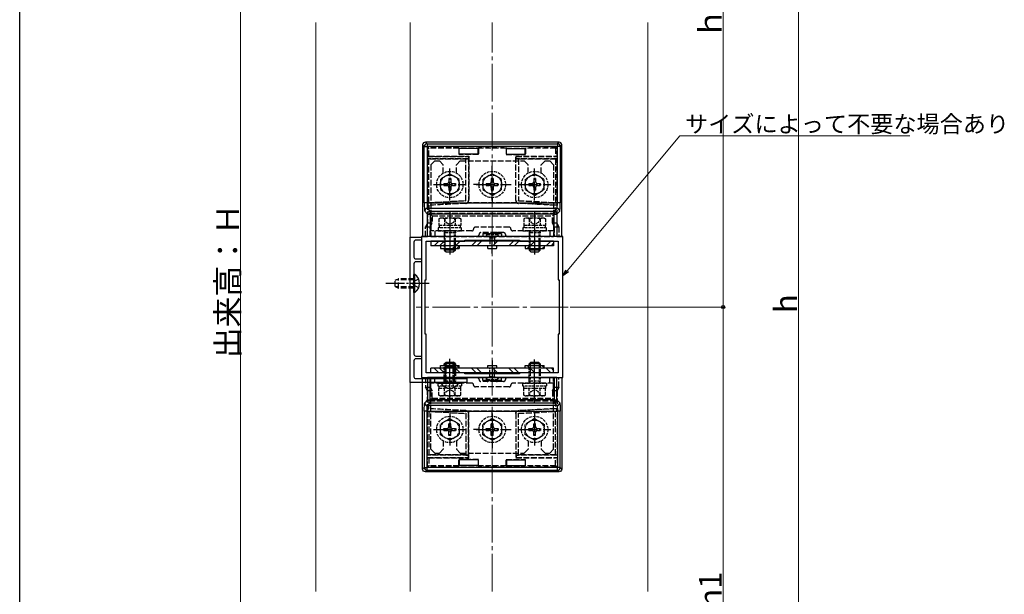
# Model space of a CAD drawing. Extents: x 0 to 1980, y 0 to 3204.
# Drawn here: x 0 to 522, y 2143 to 2448 of the extents above; entities that cross this region are included whole.
import ezdxf

# ---------------------------------------------------------------- set-up
doc = ezdxf.new("R2010")
doc.units = 0
doc.linetypes.add('YCENTER_1', pattern=[13, 10, -1, 1, -1])
doc.linetypes.add('YHIDDEN_1', pattern=[4, 3, -1])
for name, color, linetype, lineweight in [('YKK_11', 7, 'CONTINUOUS', 30), ('YKK_12', 2, 'CONTINUOUS', 13), ('YKK_13', 4, 'CONTINUOUS', 30), ('YKK_D', 6, 'CONTINUOUS', 13), ('YSS_K', 3, 'CONTINUOUS', 13)]:
    doc.layers.add(name, color=color, linetype=linetype, lineweight=lineweight)
doc.layers.add('YKK_ZWAK', color=7, linetype='CONTINUOUS')
doc.styles.get("Standard").update_dxf_attribs({"font": 'txt', "bigfont": 'BIGFONT'})

msp = doc.modelspace()

# ---------------------------------------------------------------- linework, layer by layer
at = {"layer": 'YKK_11', "linetype": 'ByBlock', "lineweight": -2, "ltscale": 0.5}
for p, q in [((207.14, 2255.11), (207.14, 2332.11)), ((207.14, 2332.11), (213.14, 2332.11)), ((209.14, 2329.61), (209.14, 2326.07)), ((213.14, 2330.61), (210.14, 2330.61)), ((288.14, 2332.62), (213.14, 2332.62)), ((213.14, 2332.62), (213.14, 2257.62)), ((213.14, 2332.11), (213.14, 2330.61)), ((215.64, 2309.62), (215.64, 2330.12)), ((215.64, 2330.12), (236.14, 2330.12)), ((236.14, 2330.12), (236.14, 2330.62)), ((236.14, 2330.62), (265.14, 2330.62)), ((265.14, 2330.62), (265.14, 2330.12)), ((265.14, 2330.12), (285.64, 2330.12)), ((285.64, 2330.12), (285.64, 2309.62)), ((288.14, 2257.62), (288.14, 2332.62)), ((209.14, 2326.07), (209.02, 2325.89)), ((209.02, 2325.89), (209.02, 2325.34)), ((209.02, 2325.34), (209.14, 2325.15)), ((209.14, 2325.15), (209.14, 2321.61)), ((210.14, 2320.61), (213.14, 2320.61)), ((213.14, 2319.11), (210.14, 2319.11)), ((213.14, 2320.61), (213.14, 2319.11)), ((209.14, 2318.11), (209.14, 2308.07)), ((215.14, 2280.62), (215.14, 2309.62)), ((215.14, 2309.62), (215.64, 2309.62)), ((285.64, 2309.62), (286.14, 2309.62)), ((286.14, 2309.62), (286.14, 2280.62)), ((209.14, 2308.07), (209.02, 2307.89)), ((209.02, 2307.89), (209.02, 2307.34)), ((209.02, 2307.34), (209.14, 2307.15)), ((209.14, 2307.15), (209.14, 2270.11)), ((215.64, 2280.62), (215.14, 2280.62)), ((215.64, 2260.12), (215.64, 2280.62)), ((286.14, 2280.62), (285.64, 2280.62)), ((285.64, 2280.62), (285.64, 2260.12)), ((209.14, 2266.61), (209.14, 2258.11)), ((210.14, 2269.11), (213.14, 2269.11)), ((213.14, 2267.61), (210.14, 2267.61)), ((213.14, 2269.11), (213.14, 2267.61)), ((210.14, 2257.11), (227.68, 2257.11)), ((213.14, 2257.62), (288.14, 2257.62)), ((236.14, 2260.12), (215.64, 2260.12)), ((227.68, 2257.11), (227.86, 2256.99)), ((227.86, 2256.99), (228.41, 2256.99)), ((228.41, 2256.99), (228.6, 2257.11)), ((228.6, 2257.11), (237.14, 2257.11)), ((236.14, 2259.62), (236.14, 2260.12)), ((265.14, 2259.62), (236.14, 2259.62)), ((265.14, 2259.62), (236.14, 2259.62)), ((237.14, 2257.11), (237.14, 2255.11)), ((285.64, 2260.12), (265.14, 2260.12)), ((265.14, 2260.12), (265.14, 2259.62)), ((237.14, 2255.11), (207.14, 2255.11))]:
    msp.add_line(p, q, dxfattribs=at)
for centre, start, end in [((210.14, 2329.61), 90, 180), ((210.14, 2321.61), 180, 270), ((210.14, 2318.11), 90, 180), ((210.14, 2270.11), 180, 270), ((210.14, 2266.61), 90.0004, 180.0003), ((210.14, 2258.11), 180, 270)]:
    msp.add_arc(centre, 1, start, end, dxfattribs=at)
at = {"layer": 'YKK_12', "ltscale": 0.5}
for p, q in [((157.14, 2144.12), (157.14, 2446.12)), ((207.14, 2144.12), (207.14, 2446.12))]:
    msp.add_line(p, q, dxfattribs=at)
at = {"layer": 'YKK_12', "linetype": 'YCENTER_1', "ltscale": 2}
msp.add_line((290.93, 2295.12), (210.34, 2295.12), dxfattribs=at)
at = {"layer": 'YKK_13', "linetype": 'Continuous'}
for p, q in [((286.05, 2382.62), (215.22, 2382.62)), ((215.22, 2382.62), (216.06, 2381.79)), ((216.06, 2381.79), (216.06, 2380.29)), ((216.06, 2381.79), (285.22, 2381.79)), ((285.22, 2381.79), (286.05, 2382.62)), ((285.22, 2381.79), (285.22, 2380.29)), ((213.73, 2381.13), (213.73, 2332.62)), ((214.56, 2380.29), (213.73, 2381.13)), ((214.56, 2350.44), (214.56, 2380.29)), ((214.56, 2380.29), (216.06, 2380.29)), ((216.06, 2380.29), (216.06, 2350.44)), ((285.22, 2380.29), (216.06, 2380.29)), ((243.14, 2379.21), (233.14, 2379.21)), ((233.14, 2376.21), (233.14, 2379.21)), ((243.14, 2376.21), (243.14, 2379.21)), ((258.14, 2379.21), (268.14, 2379.21)), ((258.14, 2376.21), (258.14, 2379.21)), ((268.14, 2376.21), (268.14, 2379.21)), ((285.22, 2350.44), (285.22, 2380.29)), ((286.72, 2380.29), (285.22, 2380.29)), ((287.55, 2381.13), (286.72, 2380.29)), ((286.72, 2380.29), (286.72, 2350.44)), ((287.55, 2332.62), (287.55, 2381.13)), ((243.14, 2376.21), (233.14, 2376.21)), ((258.14, 2376.21), (268.14, 2376.21)), ((216.06, 2350.44), (214.56, 2350.44)), ((216.06, 2350.44), (285.22, 2350.44)), ((286.72, 2350.44), (285.22, 2350.44)), ((216.3, 2344.47), (214.82, 2345.95)), ((216.31, 2347.45), (217.8, 2345.97)), ((284.96, 2347.45), (216.31, 2347.45)), ((217.8, 2345.97), (217.8, 2344.47)), ((217.8, 2345.97), (283.48, 2345.97)), ((283.48, 2345.97), (284.96, 2347.45)), ((283.48, 2345.97), (283.48, 2344.47)), ((286.46, 2345.95), (284.97, 2344.47)), ((216.3, 2344.47), (217.8, 2344.47)), ((216.3, 2332.62), (216.3, 2344.47)), ((217.8, 2344.47), (217.8, 2332.62)), ((283.48, 2344.47), (217.8, 2344.47)), ((283.48, 2332.62), (283.48, 2344.47)), ((283.48, 2344.47), (284.97, 2344.47)), ((284.97, 2344.47), (284.97, 2332.62)), ((212.64, 2332.12), (212.64, 2332.12)), ((213.73, 2332.62), (216.3, 2332.62)), ((217.8, 2332.62), (216.3, 2332.62)), ((283.48, 2332.62), (217.8, 2332.62)), ((284.97, 2332.62), (283.48, 2332.62)), ((284.97, 2332.62), (287.55, 2332.62)), ((225.64, 2260.12), (225.64, 2263.41)), ((226.29, 2260.12), (226.29, 2264.8)), ((229.98, 2260.12), (229.98, 2264.8)), ((230.64, 2260.12), (230.64, 2263.41)), ((213.73, 2209.12), (213.73, 2257.62)), ((213.73, 2257.62), (216.3, 2257.62)), ((217.8, 2257.62), (216.3, 2257.62)), ((216.3, 2257.62), (216.3, 2245.78)), ((283.48, 2257.62), (217.8, 2257.62)), ((217.8, 2245.78), (217.8, 2257.62)), ((284.97, 2257.62), (283.48, 2257.62)), ((283.48, 2257.62), (283.48, 2245.78)), ((284.97, 2257.62), (287.55, 2257.62)), ((284.97, 2245.78), (284.97, 2257.62)), ((287.55, 2257.62), (287.55, 2209.12)), ((216.3, 2245.78), (214.82, 2244.29)), ((216.3, 2245.78), (217.8, 2245.78)), ((217.8, 2244.28), (217.8, 2245.78)), ((283.48, 2245.78), (217.8, 2245.78)), ((283.48, 2244.28), (283.48, 2245.78)), ((283.48, 2245.78), (284.97, 2245.78)), ((286.46, 2244.29), (284.97, 2245.78)), ((216.31, 2242.79), (217.8, 2244.28)), ((284.96, 2242.79), (216.31, 2242.79)), ((217.8, 2244.28), (283.48, 2244.28)), ((283.48, 2244.28), (284.96, 2242.79)), ((214.56, 2239.8), (214.56, 2209.95)), ((216.06, 2239.8), (214.56, 2239.8)), ((216.06, 2239.8), (285.22, 2239.8)), ((216.06, 2209.95), (216.06, 2239.8)), ((286.72, 2239.8), (285.22, 2239.8)), ((285.22, 2239.8), (285.22, 2209.95)), ((286.72, 2209.95), (286.72, 2239.8)), ((214.56, 2209.95), (213.73, 2209.12)), ((214.56, 2209.95), (216.06, 2209.95)), ((285.22, 2209.95), (216.06, 2209.95)), ((216.06, 2208.45), (216.06, 2209.95)), ((233.14, 2214.04), (233.14, 2211.04)), ((243.14, 2214.04), (233.14, 2214.04)), ((243.14, 2211.04), (233.14, 2211.04)), ((243.14, 2214.04), (243.14, 2211.04)), ((258.14, 2214.04), (268.14, 2214.04)), ((258.14, 2214.04), (258.14, 2211.04)), ((258.14, 2211.04), (268.14, 2211.04)), ((268.14, 2214.04), (268.14, 2211.04)), ((285.22, 2208.45), (285.22, 2209.95)), ((286.72, 2209.95), (285.22, 2209.95)), ((287.55, 2209.12), (286.72, 2209.95)), ((215.22, 2207.62), (216.06, 2208.45)), ((286.05, 2207.62), (215.22, 2207.62)), ((216.06, 2208.45), (285.22, 2208.45)), ((285.22, 2208.45), (286.05, 2207.62))]:
    msp.add_line(p, q, dxfattribs=at)
at = {"layer": 'YKK_13', "linetype": 'YHIDDEN_1'}
for p, q in [((216.23, 2380.12), (216.99, 2379.36)), ((216.23, 2380.12), (216.23, 2375.01)), ((285.05, 2380.12), (216.23, 2380.12)), ((216.99, 2375.12), (216.99, 2379.36)), ((232.98, 2379.36), (216.99, 2379.36)), ((233.14, 2379.21), (232.98, 2379.36)), ((232.98, 2379.36), (232.98, 2376.05)), ((243.14, 2379.21), (243.29, 2379.36)), ((257.98, 2379.36), (243.29, 2379.36)), ((243.29, 2379.36), (243.29, 2376.05)), ((258.14, 2379.21), (257.98, 2379.36)), ((257.98, 2379.36), (257.98, 2376.05)), ((268.14, 2379.21), (268.29, 2379.36)), ((268.29, 2379.36), (268.29, 2376.05)), ((284.28, 2379.36), (268.29, 2379.36)), ((284.28, 2379.36), (285.05, 2380.12)), ((284.28, 2379.36), (284.28, 2375.12)), ((285.05, 2375.01), (285.05, 2380.12)), ((216.23, 2375.01), (216.99, 2375.12)), ((216.23, 2375.01), (238.03, 2375.01)), ((216.23, 2373.73), (216.99, 2373.62)), ((238.03, 2373.73), (216.23, 2373.73)), ((216.23, 2373.73), (216.23, 2339.62)), ((216.99, 2375.12), (238.14, 2375.12)), ((236.64, 2373.62), (216.99, 2373.62)), ((216.99, 2350.59), (216.99, 2373.62)), ((220.14, 2372.62), (218.14, 2370.62)), ((220.14, 2372.62), (222.64, 2372.62)), ((222.64, 2372.62), (224.64, 2370.62)), ((233.64, 2372.62), (231.64, 2370.62)), ((232.98, 2376.05), (233.14, 2376.21)), ((243.29, 2376.05), (232.98, 2376.05)), ((233.64, 2372.62), (267.64, 2372.62)), ((236.72, 2373.71), (236.64, 2373.62)), ((236.64, 2351.62), (236.64, 2373.62)), ((236.72, 2351.54), (236.72, 2373.71)), ((236.72, 2373.71), (238.05, 2373.71)), ((238.03, 2375.01), (238.14, 2375.12)), ((238.03, 2375.01), (238.03, 2373.73)), ((238.05, 2373.71), (238.03, 2373.73)), ((238.05, 2373.71), (238.05, 2351.7)), ((238.14, 2375.12), (238.14, 2351.62)), ((243.29, 2376.05), (243.14, 2376.21)), ((257.98, 2376.05), (258.14, 2376.21)), ((257.98, 2376.05), (268.29, 2376.05)), ((263.14, 2351.62), (263.14, 2375.12)), ((263.25, 2375.01), (263.14, 2375.12)), ((263.14, 2375.12), (284.28, 2375.12)), ((263.25, 2373.73), (263.22, 2373.71)), ((263.22, 2373.71), (264.55, 2373.71)), ((263.22, 2351.7), (263.22, 2373.71)), ((263.25, 2375.01), (285.05, 2375.01)), ((263.25, 2373.73), (263.25, 2375.01)), ((285.05, 2373.73), (263.25, 2373.73)), ((264.55, 2373.71), (264.64, 2373.62)), ((264.55, 2373.71), (264.55, 2351.54)), ((264.64, 2373.62), (264.64, 2351.62)), ((284.28, 2373.62), (264.64, 2373.62)), ((267.64, 2372.62), (269.64, 2370.62)), ((268.29, 2376.05), (268.14, 2376.21)), ((278.64, 2372.62), (276.64, 2370.62)), ((278.64, 2372.62), (281.14, 2372.62)), ((281.14, 2372.62), (283.14, 2370.62)), ((285.05, 2375.01), (284.28, 2375.12)), ((285.05, 2373.73), (284.28, 2373.62)), ((284.28, 2373.62), (284.28, 2350.59)), ((285.05, 2339.62), (285.05, 2373.73)), ((218.14, 2370.62), (218.14, 2332.62)), ((224.64, 2366.18), (224.64, 2370.62)), ((231.64, 2366.18), (231.64, 2370.62)), ((250.59, 2367.12), (250.59, 2370.12)), ((250.59, 2370.12), (250.69, 2370.12)), ((250.69, 2367.12), (250.69, 2370.12)), ((269.64, 2366.18), (269.64, 2370.62)), ((276.64, 2366.18), (276.64, 2370.62)), ((283.14, 2370.62), (283.14, 2332.62)), ((243.64, 2360.17), (240.64, 2360.17)), ((240.64, 2360.17), (240.64, 2360.07)), ((243.64, 2360.07), (240.64, 2360.07)), ((257.64, 2360.17), (260.64, 2360.17)), ((257.64, 2360.07), (260.64, 2360.07)), ((260.64, 2360.17), (260.64, 2360.07)), ((216.41, 2350.48), (236.72, 2351.54)), ((216.41, 2350.48), (216.99, 2350.59)), ((216.41, 2350.48), (216.41, 2349.15)), ((236.63, 2350.21), (216.41, 2349.15)), ((216.99, 2350.59), (236.64, 2351.62)), ((236.63, 2350.21), (236.72, 2350.13)), ((236.72, 2351.54), (236.64, 2351.62)), ((263.71, 2350.45), (237.57, 2350.45)), ((238.14, 2351.62), (238.05, 2351.7)), ((250.59, 2353.12), (250.59, 2350.12)), ((250.59, 2350.12), (250.69, 2350.12)), ((250.69, 2353.12), (250.69, 2350.12)), ((263.22, 2351.7), (263.14, 2351.62)), ((264.55, 2351.54), (264.64, 2351.62)), ((264.55, 2351.54), (284.86, 2350.48)), ((264.56, 2350.13), (264.64, 2350.21)), ((264.64, 2351.62), (284.28, 2350.59)), ((284.86, 2349.15), (264.64, 2350.21)), ((284.86, 2350.48), (284.28, 2350.59)), ((284.86, 2350.48), (284.86, 2349.15)), ((216.41, 2349.15), (217, 2349.09)), ((218.73, 2343.53), (217.31, 2344.96)), ((217.31, 2344.96), (283.97, 2344.96)), ((283.97, 2344.96), (282.54, 2343.53)), ((284.86, 2349.15), (284.27, 2349.09)), ((218.73, 2343.53), (282.54, 2343.53)), ((218.73, 2343.53), (218.73, 2339.62)), ((282.54, 2339.62), (282.54, 2343.53)), ((216.23, 2339.62), (215.23, 2337.63)), ((215.23, 2337.63), (217.73, 2337.63)), ((215.23, 2332.62), (215.23, 2337.63)), ((218.73, 2339.62), (216.23, 2339.62)), ((217.73, 2337.63), (218.73, 2339.62)), ((217.73, 2332.62), (217.73, 2337.63)), ((239.74, 2335.52), (218.14, 2335.52)), ((220.14, 2335.52), (220.14, 2332.62)), ((228.14, 2337.92), (228.14, 2329.83)), ((259.54, 2337.52), (241.74, 2337.52)), ((256.64, 2334.62), (244.64, 2334.62)), ((248.14, 2334.12), (248.14, 2334.62)), ((253.14, 2334.12), (253.14, 2334.62)), ((283.14, 2335.52), (261.54, 2335.52)), ((273.14, 2337.92), (273.14, 2329.83)), ((281.14, 2335.52), (281.14, 2332.62)), ((282.54, 2339.62), (283.54, 2337.63)), ((285.05, 2339.62), (282.54, 2339.62)), ((283.54, 2337.63), (286.05, 2337.63)), ((283.54, 2337.63), (283.54, 2332.62)), ((286.05, 2337.63), (285.05, 2339.62)), ((286.05, 2337.63), (286.05, 2332.62)), ((218.14, 2332.62), (283.14, 2332.62)), ((247.64, 2334.12), (245.64, 2334.12)), ((245.64, 2334.12), (245.69, 2334.07)), ((245.64, 2334.12), (245.64, 2332.62)), ((245.69, 2334.07), (245.69, 2332.62)), ((245.69, 2334.07), (247.64, 2334.06)), ((247.64, 2334.07), (247.64, 2334.12)), ((247.64, 2334.06), (247.64, 2332.62)), ((247.64, 2334.06), (247.9, 2334.06)), ((248.37, 2334.06), (252.9, 2334.06)), ((252.64, 2334.12), (248.64, 2334.12)), ((248.64, 2334.07), (248.64, 2334.12)), ((252.64, 2334.07), (252.64, 2334.12)), ((253.37, 2334.06), (253.64, 2334.06)), ((253.64, 2334.07), (253.64, 2334.12)), ((255.64, 2334.12), (253.64, 2334.12)), ((253.64, 2334.06), (255.59, 2334.07)), ((253.64, 2334.06), (253.64, 2332.62)), ((255.59, 2334.07), (255.64, 2334.12)), ((255.59, 2334.07), (255.59, 2332.62)), ((255.64, 2334.12), (255.64, 2332.62)), ((199.14, 2309.32), (200.84, 2310.12)), ((199.14, 2305.92), (199.14, 2309.32)), ((209.14, 2309.47), (199.45, 2309.47)), ((200.84, 2305.12), (200.84, 2310.12)), ((209.14, 2310.12), (200.84, 2310.12)), ((209.17, 2308.77), (208.56, 2307.62)), ((211.64, 2309.97), (209.17, 2308.77)), ((199.14, 2305.92), (200.84, 2305.12)), ((209.14, 2305.78), (199.45, 2305.78)), ((209.14, 2305.12), (200.84, 2305.12)), ((209.17, 2306.48), (208.56, 2307.62)), ((211.64, 2305.27), (209.17, 2306.48)), ((215.23, 2257.62), (215.23, 2252.62)), ((217.73, 2257.62), (217.73, 2252.62)), ((218.14, 2219.62), (218.14, 2257.62)), ((218.14, 2257.62), (283.14, 2257.62)), ((220.14, 2254.72), (220.14, 2257.62)), ((228.14, 2252.33), (228.14, 2260.42)), ((245.64, 2256.12), (245.64, 2257.62)), ((245.64, 2256.12), (245.69, 2256.17)), ((247.64, 2256.12), (245.64, 2256.12)), ((245.69, 2256.17), (245.69, 2257.62)), ((245.69, 2256.17), (247.64, 2256.19)), ((247.64, 2256.19), (247.64, 2257.62)), ((247.64, 2256.19), (247.9, 2256.19)), ((247.64, 2256.18), (247.64, 2256.12)), ((248.14, 2256.12), (248.14, 2255.62)), ((248.37, 2256.19), (252.9, 2256.19)), ((248.64, 2256.18), (248.64, 2256.12)), ((252.64, 2256.12), (248.64, 2256.12)), ((252.64, 2256.18), (252.64, 2256.12)), ((253.14, 2256.12), (253.14, 2255.62)), ((253.37, 2256.19), (253.64, 2256.19)), ((253.64, 2256.19), (253.64, 2257.62)), ((253.64, 2256.19), (255.59, 2256.17)), ((253.64, 2256.18), (253.64, 2256.12)), ((255.64, 2256.12), (253.64, 2256.12)), ((255.59, 2256.17), (255.59, 2257.62)), ((255.59, 2256.17), (255.64, 2256.12)), ((255.64, 2256.12), (255.64, 2257.62)), ((273.14, 2252.33), (273.14, 2260.42)), ((281.14, 2254.72), (281.14, 2257.62)), ((283.14, 2219.62), (283.14, 2257.62)), ((283.54, 2252.62), (283.54, 2257.62)), ((286.05, 2252.62), (286.05, 2257.62)), ((215.23, 2252.62), (217.73, 2252.62)), ((216.23, 2250.62), (215.23, 2252.62)), ((217.73, 2252.62), (218.73, 2250.62)), ((239.74, 2254.72), (218.14, 2254.72)), ((259.54, 2252.72), (241.74, 2252.72)), ((256.64, 2255.62), (244.64, 2255.62)), ((283.14, 2254.72), (261.54, 2254.72)), ((282.54, 2250.62), (283.54, 2252.62)), ((283.54, 2252.62), (286.05, 2252.62)), ((286.05, 2252.62), (285.05, 2250.62)), ((218.73, 2250.62), (216.23, 2250.62)), ((216.23, 2216.51), (216.23, 2250.62)), ((218.73, 2246.71), (217.31, 2245.29)), ((218.73, 2246.71), (218.73, 2250.62)), ((218.73, 2246.71), (282.54, 2246.71)), ((285.05, 2250.62), (282.54, 2250.62)), ((282.54, 2250.62), (282.54, 2246.71)), ((283.97, 2245.29), (282.54, 2246.71)), ((285.05, 2250.62), (285.05, 2216.51)), ((216.41, 2241.1), (217, 2241.15)), ((236.63, 2240.04), (216.41, 2241.1)), ((216.41, 2239.77), (216.41, 2241.1)), ((217.31, 2245.29), (283.97, 2245.29)), ((284.86, 2241.1), (264.64, 2240.04)), ((284.86, 2241.1), (284.27, 2241.15)), ((284.86, 2239.77), (284.86, 2241.1)), ((216.41, 2239.77), (216.99, 2239.65)), ((216.41, 2239.77), (236.72, 2238.7)), ((216.99, 2239.65), (236.64, 2238.62)), ((216.99, 2239.65), (216.99, 2216.62)), ((236.63, 2240.04), (236.72, 2240.12)), ((236.72, 2238.7), (236.64, 2238.62)), ((236.64, 2238.62), (236.64, 2216.62)), ((236.72, 2238.7), (236.72, 2216.54)), ((263.71, 2239.8), (237.57, 2239.8)), ((238.14, 2238.62), (238.05, 2238.54)), ((238.05, 2216.54), (238.05, 2238.54)), ((238.14, 2215.12), (238.14, 2238.62)), ((250.59, 2237.12), (250.59, 2240.12)), ((250.59, 2240.12), (250.69, 2240.12)), ((250.69, 2237.12), (250.69, 2240.12)), ((263.14, 2238.62), (263.14, 2215.12)), ((263.22, 2238.54), (263.14, 2238.62)), ((263.22, 2238.54), (263.22, 2216.54)), ((264.55, 2238.7), (284.86, 2239.77)), ((264.55, 2238.7), (264.64, 2238.62)), ((264.55, 2216.54), (264.55, 2238.7)), ((264.56, 2240.12), (264.64, 2240.04)), ((264.64, 2238.62), (284.28, 2239.65)), ((264.64, 2216.62), (264.64, 2238.62)), ((284.86, 2239.77), (284.28, 2239.65)), ((284.28, 2216.62), (284.28, 2239.65)), ((243.64, 2230.17), (240.64, 2230.17)), ((240.64, 2230.07), (240.64, 2230.17)), ((243.64, 2230.07), (240.64, 2230.07)), ((257.64, 2230.17), (260.64, 2230.17)), ((257.64, 2230.07), (260.64, 2230.07)), ((260.64, 2230.07), (260.64, 2230.17)), ((220.14, 2217.62), (218.14, 2219.62)), ((222.64, 2217.62), (224.64, 2219.62)), ((224.64, 2224.06), (224.64, 2219.62)), ((231.64, 2224.06), (231.64, 2219.62)), ((233.64, 2217.62), (231.64, 2219.62)), ((250.59, 2223.12), (250.59, 2220.12)), ((250.59, 2220.12), (250.69, 2220.12)), ((250.69, 2223.12), (250.69, 2220.12)), ((267.64, 2217.62), (269.64, 2219.62)), ((269.64, 2224.06), (269.64, 2219.62)), ((276.64, 2224.06), (276.64, 2219.62)), ((278.64, 2217.62), (276.64, 2219.62)), ((281.14, 2217.62), (283.14, 2219.62)), ((216.23, 2216.51), (216.99, 2216.62)), ((238.03, 2216.51), (216.23, 2216.51)), ((216.23, 2215.23), (216.99, 2215.12)), ((216.23, 2210.12), (216.23, 2215.23)), ((216.23, 2215.23), (238.03, 2215.23)), ((236.64, 2216.62), (216.99, 2216.62)), ((216.99, 2215.12), (216.99, 2210.89)), ((216.99, 2215.12), (238.14, 2215.12)), ((220.14, 2217.62), (222.64, 2217.62)), ((233.64, 2217.62), (267.64, 2217.62)), ((236.72, 2216.54), (236.64, 2216.62)), ((236.72, 2216.54), (238.05, 2216.54)), ((238.05, 2216.54), (238.03, 2216.51)), ((238.03, 2215.23), (238.03, 2216.51)), ((238.03, 2215.23), (238.14, 2215.12)), ((263.25, 2215.23), (263.14, 2215.12)), ((263.14, 2215.12), (284.28, 2215.12)), ((263.25, 2216.51), (263.22, 2216.54)), ((263.22, 2216.54), (264.55, 2216.54)), ((285.05, 2216.51), (263.25, 2216.51)), ((263.25, 2216.51), (263.25, 2215.23)), ((263.25, 2215.23), (285.05, 2215.23)), ((264.55, 2216.54), (264.64, 2216.62)), ((284.28, 2216.62), (264.64, 2216.62)), ((278.64, 2217.62), (281.14, 2217.62)), ((285.05, 2216.51), (284.28, 2216.62)), ((285.05, 2215.23), (284.28, 2215.12)), ((284.28, 2210.89), (284.28, 2215.12)), ((285.05, 2215.23), (285.05, 2210.12)), ((216.23, 2210.12), (216.99, 2210.89)), ((285.05, 2210.12), (216.23, 2210.12)), ((232.98, 2210.89), (216.99, 2210.89)), ((232.98, 2214.19), (233.14, 2214.04)), ((243.29, 2214.19), (232.98, 2214.19)), ((232.98, 2210.89), (232.98, 2214.19)), ((233.14, 2211.04), (232.98, 2210.89)), ((243.29, 2214.19), (243.14, 2214.04)), ((243.14, 2211.04), (243.29, 2210.89)), ((243.29, 2210.89), (243.29, 2214.19)), ((257.98, 2210.89), (243.29, 2210.89)), ((257.98, 2214.19), (258.14, 2214.04)), ((257.98, 2214.19), (268.29, 2214.19)), ((257.98, 2210.89), (257.98, 2214.19)), ((258.14, 2211.04), (257.98, 2210.89)), ((268.29, 2214.19), (268.14, 2214.04)), ((268.14, 2211.04), (268.29, 2210.89)), ((268.29, 2210.89), (268.29, 2214.19)), ((284.28, 2210.89), (268.29, 2210.89)), ((284.28, 2210.89), (285.05, 2210.12))]:
    msp.add_line(p, q, dxfattribs=at)
at = {"layer": 'YKK_13', "linetype": 'YHIDDEN_1', "ltscale": 0.5}
for p, q in [((228.14, 2365.87), (223.14, 2362.99)), ((228.14, 2365.87), (233.14, 2362.99)), ((250.64, 2365.87), (245.64, 2362.99)), ((250.64, 2365.87), (255.64, 2362.99)), ((273.14, 2365.87), (268.14, 2362.99)), ((273.14, 2365.87), (278.14, 2362.99)), ((223.14, 2362.99), (223.14, 2357.26)), ((224.99, 2360.62), (226.64, 2360.62)), ((224.99, 2360.62), (224.99, 2359.62)), ((227.64, 2363.27), (227.64, 2361.62)), ((228.64, 2363.27), (227.64, 2363.27)), ((228.64, 2363.27), (228.64, 2361.62)), ((229.64, 2360.62), (231.29, 2360.62)), ((231.29, 2359.62), (231.29, 2360.62)), ((233.14, 2357.26), (233.14, 2362.99)), ((245.64, 2362.99), (245.64, 2357.26)), ((247.49, 2360.62), (249.14, 2360.62)), ((247.49, 2360.62), (247.49, 2359.62)), ((250.14, 2363.27), (250.14, 2361.62)), ((251.14, 2363.27), (250.14, 2363.27)), ((251.14, 2363.27), (251.14, 2361.62)), ((252.14, 2360.62), (253.79, 2360.62)), ((253.79, 2359.62), (253.79, 2360.62)), ((255.64, 2357.26), (255.64, 2362.99)), ((268.14, 2362.99), (268.14, 2357.26)), ((269.99, 2360.62), (271.64, 2360.62)), ((269.99, 2360.62), (269.99, 2359.62)), ((272.64, 2363.27), (272.64, 2361.62)), ((273.64, 2363.27), (272.64, 2363.27)), ((273.64, 2363.27), (273.64, 2361.62)), ((274.64, 2360.62), (276.29, 2360.62)), ((276.29, 2359.62), (276.29, 2360.62)), ((278.14, 2357.26), (278.14, 2362.99)), ((228.14, 2354.37), (223.14, 2357.26)), ((224.99, 2359.62), (226.64, 2359.62)), ((227.64, 2358.62), (227.64, 2356.97)), ((227.64, 2356.97), (228.64, 2356.97)), ((228.14, 2354.37), (233.14, 2357.26)), ((228.64, 2358.62), (228.64, 2356.97)), ((229.64, 2359.62), (231.29, 2359.62)), ((250.64, 2354.37), (245.64, 2357.26)), ((247.49, 2359.62), (249.14, 2359.62)), ((250.14, 2358.62), (250.14, 2356.97)), ((250.14, 2356.97), (251.14, 2356.97)), ((250.64, 2354.37), (255.64, 2357.26)), ((251.14, 2358.62), (251.14, 2356.97)), ((252.14, 2359.62), (253.79, 2359.62)), ((273.14, 2354.37), (268.14, 2357.26)), ((269.99, 2359.62), (271.64, 2359.62)), ((272.64, 2358.62), (272.64, 2356.97)), ((272.64, 2356.97), (273.64, 2356.97)), ((273.14, 2354.37), (278.14, 2357.26)), ((273.64, 2358.62), (273.64, 2356.97)), ((274.64, 2359.62), (276.29, 2359.62)), ((223.14, 2342.32), (222.36, 2341.88)), ((222.36, 2341.88), (222.36, 2338.32)), ((233.14, 2342.32), (223.14, 2342.32)), ((225.09, 2342.33), (226.24, 2339.97)), ((225.25, 2341.88), (225.25, 2338.32)), ((226.24, 2339.97), (228.14, 2338.96)), ((230.04, 2339.97), (228.14, 2338.96)), ((231.19, 2342.33), (230.04, 2339.97)), ((231.02, 2341.88), (231.02, 2338.32)), ((233.14, 2342.32), (233.91, 2341.88)), ((233.91, 2341.88), (233.91, 2338.32)), ((268.14, 2342.32), (267.36, 2341.88)), ((267.36, 2341.88), (267.36, 2338.32)), ((278.14, 2342.32), (268.14, 2342.32)), ((270.09, 2342.33), (271.24, 2339.97)), ((270.25, 2341.88), (270.25, 2338.32)), ((271.24, 2339.97), (273.14, 2338.96)), ((275.04, 2339.97), (273.14, 2338.96)), ((276.19, 2342.33), (275.04, 2339.97)), ((276.02, 2341.88), (276.02, 2338.32)), ((278.14, 2342.32), (278.91, 2341.88)), ((278.91, 2341.88), (278.91, 2338.32)), ((234.39, 2337.12), (221.89, 2337.12)), ((221.89, 2337.12), (221.89, 2335.52)), ((221.89, 2335.52), (234.39, 2335.52)), ((233.91, 2338.32), (222.36, 2338.32)), ((222.44, 2338.32), (222.44, 2337.12)), ((225.34, 2335.44), (225.14, 2334.5)), ((225.14, 2334.5), (225.14, 2326.12)), ((231.14, 2334.5), (225.14, 2334.5)), ((225.34, 2335.52), (225.34, 2335.44)), ((225.34, 2335.44), (225.68, 2334.5)), ((225.68, 2326.12), (225.68, 2334.5)), ((230.94, 2335.44), (230.6, 2334.5)), ((230.6, 2326.12), (230.6, 2334.5)), ((230.94, 2335.52), (230.94, 2335.44)), ((230.94, 2335.44), (231.14, 2334.5)), ((231.14, 2326.12), (231.14, 2334.5)), ((233.84, 2337.12), (233.84, 2338.32)), ((234.39, 2335.52), (234.39, 2337.12)), ((279.39, 2337.12), (266.89, 2337.12)), ((266.89, 2337.12), (266.89, 2335.52)), ((266.89, 2335.52), (279.39, 2335.52)), ((278.91, 2338.32), (267.36, 2338.32)), ((267.44, 2338.32), (267.44, 2337.12)), ((270.34, 2335.44), (270.14, 2334.5)), ((270.14, 2334.5), (270.14, 2326.12)), ((276.14, 2334.5), (270.14, 2334.5)), ((270.34, 2335.52), (270.34, 2335.44)), ((270.34, 2335.44), (270.68, 2334.5)), ((270.68, 2326.12), (270.68, 2334.5)), ((275.94, 2335.44), (275.6, 2334.5)), ((275.6, 2326.12), (275.6, 2334.5)), ((275.94, 2335.52), (275.94, 2335.44)), ((275.94, 2335.44), (276.14, 2334.5)), ((276.14, 2326.12), (276.14, 2334.5)), ((278.84, 2337.12), (278.84, 2338.32)), ((279.39, 2335.52), (279.39, 2337.12)), ((247.39, 2332.97), (247.59, 2332.62)), ((247.59, 2332.62), (253.69, 2332.62)), ((248.12, 2333.62), (253.16, 2333.62)), ((248.99, 2332.62), (249.39, 2331.92)), ((249.39, 2331.92), (251.89, 2331.92)), ((249.39, 2331.92), (249.39, 2327.62)), ((252.29, 2332.62), (251.89, 2331.92)), ((251.89, 2331.92), (251.89, 2327.62)), ((253.69, 2332.62), (253.89, 2332.97)), ((225.14, 2255.74), (225.14, 2264.12)), ((225.68, 2264.12), (225.68, 2255.74)), ((230.6, 2264.12), (230.6, 2255.74)), ((231.14, 2264.12), (231.14, 2255.74)), ((249.39, 2258.32), (249.39, 2262.62)), ((251.89, 2258.32), (251.89, 2262.62)), ((270.14, 2255.74), (270.14, 2264.12)), ((270.68, 2264.12), (270.68, 2255.74)), ((275.6, 2264.12), (275.6, 2255.74)), ((276.14, 2264.12), (276.14, 2255.74)), ((225.64, 2257.63), (225.64, 2260.13)), ((225.64, 2255.12), (225.64, 2257.13)), ((226.29, 2257.63), (226.29, 2260.13)), ((226.29, 2255.12), (226.29, 2257.13)), ((229.98, 2257.63), (229.98, 2260.13)), ((229.98, 2255.12), (229.98, 2257.13)), ((230.64, 2257.63), (230.64, 2260.13)), ((230.64, 2255.12), (230.64, 2257.13)), ((247.39, 2257.27), (247.59, 2257.62)), ((247.59, 2257.62), (253.69, 2257.62)), ((248.12, 2256.62), (253.16, 2256.62)), ((248.99, 2257.62), (249.39, 2258.32)), ((249.39, 2258.32), (251.89, 2258.32)), ((252.29, 2257.62), (251.89, 2258.32)), ((253.69, 2257.62), (253.89, 2257.27)), ((221.89, 2253.12), (221.89, 2254.72)), ((221.89, 2254.72), (234.39, 2254.72)), ((234.39, 2253.12), (221.89, 2253.12)), ((233.91, 2251.92), (222.36, 2251.92)), ((222.36, 2248.37), (222.36, 2251.92)), ((222.44, 2251.92), (222.44, 2253.12)), ((231.14, 2255.74), (225.14, 2255.74)), ((225.34, 2254.8), (225.14, 2255.74)), ((225.25, 2248.37), (225.25, 2251.92)), ((225.34, 2254.8), (225.68, 2255.74)), ((225.34, 2254.72), (225.34, 2254.8)), ((225.79, 2252.62), (226.99, 2255.09)), ((226.24, 2250.28), (228.14, 2251.29)), ((226.99, 2255.09), (228.14, 2255.7)), ((229.28, 2255.09), (228.14, 2255.7)), ((230.04, 2250.28), (228.14, 2251.29)), ((230.49, 2252.62), (229.28, 2255.09)), ((230.94, 2254.8), (230.6, 2255.74)), ((230.94, 2254.8), (231.14, 2255.74)), ((230.94, 2254.72), (230.94, 2254.8)), ((231.02, 2248.37), (231.02, 2251.92)), ((233.84, 2253.12), (233.84, 2251.92)), ((233.91, 2248.37), (233.91, 2251.92)), ((234.39, 2254.72), (234.39, 2253.12)), ((266.89, 2253.12), (266.89, 2254.72)), ((266.89, 2254.72), (279.39, 2254.72)), ((279.39, 2253.12), (266.89, 2253.12)), ((278.91, 2251.92), (267.36, 2251.92)), ((267.36, 2248.37), (267.36, 2251.92)), ((267.44, 2251.92), (267.44, 2253.12)), ((276.14, 2255.74), (270.14, 2255.74)), ((270.34, 2254.8), (270.14, 2255.74)), ((270.25, 2248.37), (270.25, 2251.92)), ((270.34, 2254.8), (270.68, 2255.74)), ((270.34, 2254.72), (270.34, 2254.8)), ((271.24, 2250.28), (273.14, 2251.29)), ((275.04, 2250.28), (273.14, 2251.29)), ((275.94, 2254.8), (275.6, 2255.74)), ((275.94, 2254.8), (276.14, 2255.74)), ((275.94, 2254.72), (275.94, 2254.8)), ((276.02, 2248.37), (276.02, 2251.92)), ((278.84, 2253.12), (278.84, 2251.92)), ((278.91, 2248.37), (278.91, 2251.92)), ((279.39, 2254.72), (279.39, 2253.12)), ((223.14, 2247.92), (222.36, 2248.37)), ((233.14, 2247.92), (223.14, 2247.92)), ((225.09, 2247.92), (226.24, 2250.28)), ((231.19, 2247.92), (230.04, 2250.28)), ((233.14, 2247.92), (233.91, 2248.37)), ((268.14, 2247.92), (267.36, 2248.37)), ((278.14, 2247.92), (268.14, 2247.92)), ((270.09, 2247.92), (271.24, 2250.28)), ((276.19, 2247.92), (275.04, 2250.28)), ((278.14, 2247.92), (278.91, 2248.37)), ((228.14, 2235.87), (223.14, 2232.99)), ((228.14, 2235.87), (233.14, 2232.99)), ((250.64, 2235.87), (245.64, 2232.99)), ((250.64, 2235.87), (255.64, 2232.99)), ((273.14, 2235.87), (268.14, 2232.99)), ((273.14, 2235.87), (278.14, 2232.99)), ((223.14, 2227.26), (223.14, 2232.99)), ((224.99, 2230.62), (226.64, 2230.62)), ((224.99, 2229.62), (224.99, 2230.62)), ((227.64, 2231.62), (227.64, 2233.27)), ((227.64, 2233.27), (228.64, 2233.27)), ((228.64, 2231.62), (228.64, 2233.27)), ((229.64, 2230.62), (231.29, 2230.62)), ((231.29, 2230.62), (231.29, 2229.62)), ((233.14, 2232.99), (233.14, 2227.26)), ((245.64, 2227.26), (245.64, 2232.99)), ((247.49, 2230.62), (249.14, 2230.62)), ((247.49, 2229.62), (247.49, 2230.62)), ((250.14, 2231.62), (250.14, 2233.27)), ((250.14, 2233.27), (251.14, 2233.27)), ((251.14, 2231.62), (251.14, 2233.27)), ((252.14, 2230.62), (253.79, 2230.62)), ((253.79, 2230.62), (253.79, 2229.62)), ((255.64, 2232.99), (255.64, 2227.26)), ((268.14, 2227.26), (268.14, 2232.99)), ((269.99, 2230.62), (271.64, 2230.62)), ((269.99, 2229.62), (269.99, 2230.62)), ((272.64, 2231.62), (272.64, 2233.27)), ((272.64, 2233.27), (273.64, 2233.27)), ((273.64, 2231.62), (273.64, 2233.27)), ((274.64, 2230.62), (276.29, 2230.62)), ((276.29, 2230.62), (276.29, 2229.62)), ((278.14, 2232.99), (278.14, 2227.26)), ((228.14, 2224.37), (223.14, 2227.26)), ((224.99, 2229.62), (226.64, 2229.62)), ((227.64, 2226.97), (227.64, 2228.62)), ((228.64, 2226.97), (227.64, 2226.97)), ((228.14, 2224.37), (233.14, 2227.26)), ((228.64, 2226.97), (228.64, 2228.62)), ((229.64, 2229.62), (231.29, 2229.62)), ((250.64, 2224.37), (245.64, 2227.26)), ((247.49, 2229.62), (249.14, 2229.62)), ((250.14, 2226.97), (250.14, 2228.62)), ((251.14, 2226.97), (250.14, 2226.97)), ((250.64, 2224.37), (255.64, 2227.26)), ((251.14, 2226.97), (251.14, 2228.62)), ((252.14, 2229.62), (253.79, 2229.62)), ((273.14, 2224.37), (268.14, 2227.26)), ((269.99, 2229.62), (271.64, 2229.62)), ((272.64, 2226.97), (272.64, 2228.62)), ((273.64, 2226.97), (272.64, 2226.97)), ((273.14, 2224.37), (278.14, 2227.26)), ((273.64, 2226.97), (273.64, 2228.62)), ((274.64, 2229.62), (276.29, 2229.62))]:
    msp.add_line(p, q, dxfattribs=at)
at = {"layer": 'YKK_13', "linetype": 'YCENTER_1'}
for p, q in [((228.14, 2351.59), (228.14, 2368.66)), ((250.64, 2351.59), (250.64, 2368.66)), ((273.14, 2351.59), (273.14, 2368.66)), ((219.57, 2360.12), (236.7, 2360.12)), ((242.07, 2360.12), (259.2, 2360.12)), ((264.57, 2360.12), (281.7, 2360.12)), ((228.14, 2346.02), (228.14, 2322.61)), ((273.14, 2346.02), (273.14, 2322.61)), ((250.64, 2323.54), (250.64, 2334.92)), ((217.14, 2307.62), (194.14, 2307.62)), ((228.14, 2244.22), (228.14, 2267.63)), ((228.14, 2249.62), (228.14, 2267.62)), ((250.64, 2266.7), (250.64, 2255.32)), ((273.14, 2244.22), (273.14, 2267.63)), ((228.14, 2238.66), (228.14, 2221.59)), ((250.64, 2238.66), (250.64, 2221.59)), ((273.14, 2238.66), (273.14, 2221.59)), ((219.57, 2230.12), (236.7, 2230.12)), ((242.07, 2230.12), (259.2, 2230.12)), ((264.57, 2230.12), (281.7, 2230.12))]:
    msp.add_line(p, q, dxfattribs=at)
at = {"layer": 'YKK_13', "linetype": 'Continuous', "ltscale": 0.5}
for p, q in [((283.14, 2330.12), (218.14, 2330.12)), ((218.14, 2330.12), (218.14, 2327.62)), ((219.77, 2327.62), (222.27, 2330.12)), ((222.6, 2327.62), (225.1, 2330.12)), ((229.58, 2326.12), (233.58, 2330.12)), ((239.57, 2327.62), (242.07, 2330.12)), ((242.4, 2327.62), (244.9, 2330.12)), ((250.88, 2327.62), (253.38, 2330.12)), ((259.37, 2327.62), (261.87, 2330.12)), ((262.2, 2327.62), (264.7, 2330.12)), ((269.18, 2326.12), (273.18, 2330.12)), ((279.17, 2327.62), (281.67, 2330.12)), ((283.14, 2330.12), (283.14, 2327.62)), ((283.14, 2327.62), (218.14, 2327.62)), ((223.14, 2327.62), (223.14, 2326.12)), ((223.14, 2326.12), (233.14, 2326.12)), ((231.91, 2326.12), (233.14, 2327.35)), ((233.14, 2327.62), (233.14, 2326.12)), ((268.14, 2327.62), (268.14, 2326.12)), ((268.14, 2326.12), (278.14, 2326.12)), ((277.17, 2326.12), (278.14, 2327.09)), ((278.14, 2327.62), (278.14, 2326.12)), ((282, 2327.62), (283.14, 2328.76)), ((283.14, 2262.62), (218.14, 2262.62)), ((218.14, 2260.12), (218.14, 2262.62)), ((219.77, 2262.62), (222.27, 2260.12)), ((222.6, 2262.62), (225.1, 2260.12)), ((223.14, 2264.12), (233.14, 2264.12)), ((223.14, 2262.62), (223.14, 2264.12)), ((229.58, 2264.12), (233.58, 2260.12)), ((231.91, 2264.12), (233.14, 2262.9)), ((233.14, 2262.62), (233.14, 2264.12)), ((239.57, 2262.62), (242.07, 2260.12)), ((242.4, 2262.62), (244.9, 2260.12)), ((250.88, 2262.62), (253.38, 2260.12)), ((259.37, 2262.62), (261.87, 2260.12)), ((262.2, 2262.62), (264.7, 2260.12)), ((268.14, 2262.62), (268.14, 2264.12)), ((268.14, 2264.12), (278.14, 2264.12)), ((269.18, 2264.12), (273.18, 2260.12)), ((277.17, 2264.12), (278.14, 2263.15)), ((278.14, 2262.62), (278.14, 2264.12)), ((279.17, 2262.62), (281.67, 2260.12)), ((282, 2262.62), (283.14, 2261.48)), ((283.14, 2260.12), (283.14, 2262.62)), ((283.14, 2260.12), (218.14, 2260.12))]:
    msp.add_line(p, q, dxfattribs=at)
at = {"layer": 'YKK_13', "ltscale": 0.5}
for p, q in [((225.14, 2326.12), (225.14, 2325.32)), ((231.14, 2325.32), (225.14, 2325.32)), ((225.14, 2325.32), (226.14, 2324.32)), ((225.68, 2324.78), (225.68, 2326.12)), ((226.14, 2324.32), (230.14, 2324.32)), ((231.14, 2325.32), (230.14, 2324.32)), ((230.6, 2324.78), (230.6, 2326.12)), ((231.14, 2325.32), (231.14, 2326.12)), ((252.94, 2327.62), (248.34, 2327.62)), ((248.38, 2326.12), (252.94, 2326.12)), ((270.14, 2326.12), (270.14, 2325.32)), ((276.14, 2325.32), (270.14, 2325.32)), ((270.14, 2325.32), (271.14, 2324.32)), ((270.68, 2324.78), (270.68, 2326.12)), ((271.14, 2324.32), (275.14, 2324.32)), ((276.14, 2325.32), (275.14, 2324.32)), ((275.6, 2324.78), (275.6, 2326.12)), ((276.14, 2325.32), (276.14, 2326.12)), ((225.14, 2264.92), (226.14, 2265.92)), ((225.14, 2264.12), (225.14, 2264.92)), ((231.14, 2264.92), (225.14, 2264.92)), ((225.68, 2265.46), (225.68, 2264.12)), ((226.14, 2265.92), (230.14, 2265.92)), ((231.14, 2264.92), (230.14, 2265.92)), ((230.6, 2265.46), (230.6, 2264.12)), ((231.14, 2264.92), (231.14, 2264.12)), ((252.94, 2262.62), (248.34, 2262.62)), ((248.38, 2264.12), (252.94, 2264.12)), ((270.14, 2264.92), (271.14, 2265.92)), ((270.14, 2264.12), (270.14, 2264.92)), ((276.14, 2264.92), (270.14, 2264.92)), ((270.68, 2265.46), (270.68, 2264.12)), ((271.14, 2265.92), (275.14, 2265.92)), ((276.14, 2264.92), (275.14, 2265.92)), ((275.6, 2265.46), (275.6, 2264.12)), ((276.14, 2264.92), (276.14, 2264.12))]:
    msp.add_line(p, q, dxfattribs=at)
at = {"layer": 'YKK_13'}
for p, q in [((209.65, 2312.37), (209.14, 2312.37)), ((209.14, 2302.87), (209.14, 2312.37)), ((209.65, 2302.87), (209.65, 2312.37)), ((209.65, 2302.87), (209.14, 2302.87)), ((226.44, 2265.12), (225.64, 2263.42)), ((225.64, 2263.42), (230.64, 2263.42)), ((226.44, 2265.12), (229.84, 2265.12)), ((229.84, 2265.12), (230.64, 2263.42)), ((215.64, 2257.12), (215.64, 2257.62)), ((225.64, 2257.13), (225.64, 2257.63)), ((226.29, 2257.13), (226.29, 2257.63)), ((229.98, 2257.13), (229.98, 2257.63)), ((230.64, 2257.13), (230.64, 2257.63)), ((223.39, 2254.61), (223.39, 2255.12)), ((223.39, 2255.12), (232.89, 2255.12)), ((223.39, 2254.61), (232.89, 2254.61)), ((232.89, 2254.61), (232.89, 2255.12))]:
    msp.add_line(p, q, dxfattribs=at)
at = {"layer": 'YKK_13', "linetype": 'YHIDDEN_1', "ltscale": 0.5}
for centre, radius in [((228.14, 2360.12), 7), ((250.64, 2360.12), 7), ((273.14, 2360.12), 7), ((228.14, 2360.12), 5), ((250.64, 2360.12), 5), ((273.14, 2360.12), 5), ((228.14, 2230.12), 7), ((250.64, 2230.12), 7), ((273.14, 2230.12), 7), ((228.14, 2230.12), 5), ((250.64, 2230.12), 5), ((273.14, 2230.12), 5)]:
    msp.add_circle(centre, radius, dxfattribs=at)
at = {"layer": 'YKK_13', "linetype": 'Continuous'}
for centre, start, end in [((216.06, 2380.29), 90.2497, 179.7503), ((285.21, 2380.29), 0.2497, 89.7503), ((216.32, 2345.95), 90.2497, 179.7503), ((217.8, 2344.46), 90.2497, 179.7503), ((283.47, 2344.46), 0.2497, 89.7503), ((284.95, 2345.95), 0.2497, 89.7503), ((217.8, 2245.78), 180.2497, 269.7503), ((283.47, 2245.78), 270.2497, 359.7503), ((216.32, 2244.3), 180.2497, 269.7503), ((284.95, 2244.3), 270.2497, 359.7503), ((216.06, 2209.96), 180.2497, 269.7503), ((285.21, 2209.96), 270.2497, 359.7503)]:
    msp.add_arc(centre, 1.5, start, end, dxfattribs=at)
at = {"layer": 'YKK_13', "linetype": 'YHIDDEN_1', "ltscale": 0.5}
for centre, radius, start, end in [((226.64, 2361.62), 1, 270, 0), ((229.64, 2361.62), 1, 180, 270), ((249.14, 2361.62), 1, 270, 0), ((252.14, 2361.62), 1, 180, 270), ((271.64, 2361.62), 1, 270, 0), ((274.64, 2361.62), 1, 180, 270), ((226.64, 2358.62), 1, 0, 90), ((229.64, 2358.62), 1, 90, 180), ((249.14, 2358.62), 1, 0, 90), ((252.14, 2358.62), 1, 90, 180), ((271.64, 2358.62), 1, 0, 90), ((274.64, 2358.62), 1, 90, 180), ((223.81, 2339.77), 2.56, 55.6171, 124.3829), ((228.14, 2332.77), 9.55, 72.4128, 107.5872), ((232.47, 2339.77), 2.56, 55.6171, 124.3829), ((268.81, 2339.77), 2.56, 55.6171, 124.3829), ((273.14, 2332.77), 9.55, 72.4128, 107.5872), ((277.47, 2339.77), 2.56, 55.6171, 124.3829), ((250.64, 2330.06), 4.37, 125.2323, 138.0884), ((250.64, 2330.06), 4.37, 41.9114, 54.7676), ((250.64, 2260.19), 4.37, 221.9116, 234.7677), ((250.64, 2260.19), 4.37, 305.2324, 318.0886), ((223.81, 2250.48), 2.56, 235.6171, 304.3829), ((228.14, 2257.48), 9.55, 252.4128, 287.5872), ((232.47, 2250.48), 2.56, 235.6171, 304.3829), ((268.81, 2250.48), 2.56, 235.6171, 304.3829), ((273.14, 2257.48), 9.55, 252.4128, 287.5872), ((277.47, 2250.48), 2.56, 235.6171, 304.3829), ((226.64, 2231.62), 1, 270, 0), ((229.64, 2231.62), 1, 180, 270), ((249.14, 2231.62), 1, 270, 0), ((252.14, 2231.62), 1, 180, 270), ((271.64, 2231.62), 1, 270, 0), ((274.64, 2231.62), 1, 180, 270), ((226.64, 2228.62), 1, 0, 90), ((229.64, 2228.62), 1, 90, 180), ((249.14, 2228.62), 1, 0, 90), ((252.14, 2228.62), 1, 90, 180), ((271.64, 2228.62), 1, 0, 90), ((274.64, 2228.62), 1, 90, 180)]:
    msp.add_arc(centre, radius, start, end, dxfattribs=at)
at = {"layer": 'YKK_13', "linetype": 'YHIDDEN_1'}
for centre, radius, start, end in [((239.74, 2336.52), 1, 270, 0), ((241.74, 2336.52), 1, 90, 180), ((244.64, 2333.62), 1, 90, 180), ((248.14, 2334.12), 0.5, 90, 180), ((248.14, 2334.12), 0.5, 0, 90), ((253.14, 2334.12), 0.5, 90, 180), ((253.14, 2334.12), 0.5, 0, 90), ((256.64, 2333.62), 1, 0, 90), ((259.54, 2336.52), 1, 0, 90), ((261.54, 2336.52), 1, 180, 270), ((242.64, 2333.62), 1, 270, 0), ((258.64, 2333.62), 1, 180, 270), ((242.64, 2256.62), 1, 0, 90), ((244.64, 2256.62), 1, 180, 270), ((248.14, 2256.12), 0.5, 180, 270), ((248.14, 2256.12), 0.5, 270, 0), ((253.14, 2256.12), 0.5, 180, 270), ((253.14, 2256.12), 0.5, 270, 0), ((256.64, 2256.62), 1, 270, 0), ((258.64, 2256.62), 1, 90, 180), ((239.74, 2253.72), 1, 0, 90), ((241.74, 2253.72), 1, 180, 270), ((259.54, 2253.72), 1, 270, 0), ((261.54, 2253.72), 1, 90, 180)]:
    msp.add_arc(centre, radius, start, end, dxfattribs=at)
at = {"layer": 'YKK_13', "ltscale": 0.5}
for centre, start, end in [((249.64, 2326.87), 150.0001, 209.9999), ((251.64, 2326.87), 330.0001, 29.9999), ((249.64, 2263.37), 150.0001, 209.9999), ((251.64, 2263.37), 330.0001, 29.9999)]:
    msp.add_arc(centre, 1.5, start, end, dxfattribs=at)
at = {"layer": 'YKK_13'}
for centre, start, end in [((206.36, 2307.62), 304.651, 55.349), ((228.14, 2257.9), 214.651, 325.349)]:
    msp.add_arc(centre, 5.77, start, end, dxfattribs=at)
at = {"layer": 'YKK_13', "linetype": 'Continuous'}
for centre, major_axis, ratio, start_param, end_param in [((215.23, 2381.12), (-1.06, 1.06), 0.99628, 5.499651, 7.06672), ((286.05, 2381.12), (1.06, 1.06), 0.99628, 5.499651, 7.06672), ((214.83, 2350.44), (0, 4.5), 0.061163, 1.570796, 3.080506), ((216.33, 2350.44), (0, 3), 0.091744, 1.570796, 3.080506), ((284.94, 2350.44), (0, 3), 0.091744, 3.202679, 4.712389), ((286.44, 2350.44), (0, 4.5), 0.061163, 3.202679, 4.712389)]:
    msp.add_ellipse(centre, major_axis=major_axis, ratio=ratio, start_param=start_param, end_param=end_param, dxfattribs=at)
at = {"layer": 'YKK_13', "linetype": 'YHIDDEN_1'}
for centre, major_axis, ratio, start_param, end_param in [((243.79, 2350.45), (104.95, 5.5), 0.000457, 1.638227, 1.828876), ((236.55, 2351.7), (1.09, -1.03), 0.999928, 5.524003, 7.042367), ((236.64, 2351.62), (1.09, -1.03), 0.999928, 6.142126, 7.042367), ((264.64, 2351.62), (-1.09, -1.03), 0.999928, 5.524003, 6.424244), ((264.72, 2351.7), (-1.09, -1.03), 0.999928, 5.524003, 7.042367), ((257.48, 2350.45), (104.95, -5.5), 0.000457, 1.312717, 1.503366), ((217.33, 2350.45), (0, 5.5), 0.061163, 1.820161, 3.080506), ((283.95, 2350.45), (0, 5.5), 0.061163, 3.202679, 4.463024), ((248.14, 2334.07), (0.5, 0), 0.019861, 3.141593, 4.223631), ((248.14, 2333.56), (0, 0.559), 0.894427, 0, 0.488758), ((248.14, 2333.56), (0, -0.559), 0.894427, 2.652835, 3.141593), ((248.14, 2334.07), (0.5, 0), 0.019861, 5.201147, 6.283185), ((253.14, 2334.07), (0.5, 0), 0.019861, 3.141593, 4.223631), ((253.14, 2333.56), (0, 0.559), 0.894427, 0, 0.488758), ((253.14, 2333.56), (0, -0.559), 0.894427, 2.652835, 3.141593), ((253.14, 2334.07), (0.5, 0), 0.019861, 5.201147, 6.283185)]:
    msp.add_ellipse(centre, major_axis=major_axis, ratio=ratio, start_param=start_param, end_param=end_param, dxfattribs=at)
at = {"layer": 'YKK_13', "linetype": 'YHIDDEN_1', "extrusion": (0, 0, -1)}
for centre, major_axis, ratio, start_param, end_param in [((248.14, 2256.18), (0.5, 0), 0.019861, 3.141593, 4.223631), ((248.14, 2256.68), (0, -0.559), 0.894427, 0, 0.488758), ((248.14, 2256.68), (0, 0.559), 0.894427, 2.652835, 3.141593), ((248.14, 2256.18), (0.5, 0), 0.019861, 5.201147, 6.283185), ((253.14, 2256.18), (0.5, 0), 0.019861, 3.141593, 4.223631), ((253.14, 2256.68), (0, -0.559), 0.894427, 0, 0.488758), ((253.14, 2256.68), (0, 0.559), 0.894427, 2.652835, 3.141593), ((253.14, 2256.18), (0.5, 0), 0.019861, 5.201147, 6.283185), ((217.33, 2239.8), (0, -5.5), 0.061163, 1.820161, 3.080506), ((243.79, 2239.8), (104.95, -5.5), 0.000457, 1.638227, 1.828876), ((257.48, 2239.8), (104.95, 5.5), 0.000457, 1.312717, 1.503366), ((283.95, 2239.8), (0, -5.5), 0.061163, 3.202679, 4.463024), ((236.55, 2238.54), (1.09, 1.03), 0.999928, 5.524003, 7.042367), ((236.64, 2238.62), (1.09, 1.03), 0.999928, 6.142126, 7.042367), ((264.64, 2238.62), (-1.09, 1.03), 0.999928, 5.524003, 6.424244), ((264.72, 2238.54), (-1.09, 1.03), 0.999928, 5.524003, 7.042367)]:
    msp.add_ellipse(centre, major_axis=major_axis, ratio=ratio, start_param=start_param, end_param=end_param, dxfattribs=at)
at = {"layer": 'YKK_13', "linetype": 'Continuous', "extrusion": (0, 0, -1)}
for centre, major_axis, ratio, start_param, end_param in [((214.83, 2239.8), (0, -4.5), 0.061163, 1.570796, 3.080506), ((216.33, 2239.8), (0, -3), 0.091744, 1.570796, 3.080506), ((284.94, 2239.8), (0, -3), 0.091744, 3.202679, 4.712389), ((286.44, 2239.8), (0, -4.5), 0.061163, 3.202679, 4.712389), ((215.23, 2209.13), (-1.06, -1.06), 0.99628, 5.499651, 7.06672), ((286.05, 2209.13), (1.06, -1.06), 0.99628, 5.499651, 7.06672)]:
    msp.add_ellipse(centre, major_axis=major_axis, ratio=ratio, start_param=start_param, end_param=end_param, dxfattribs=at)
at = {"layer": 'YKK_13', "linetype": 'YHIDDEN_1'}
for points in [[(236.72, 2350.13), (236.87, 2350.13), (237.02, 2350.17), (237.31, 2350.28), (237.45, 2350.35), (237.57, 2350.45)], [(263.71, 2350.45), (263.83, 2350.35), (263.96, 2350.28), (264.25, 2350.17), (264.4, 2350.13), (264.56, 2350.13)], [(236.72, 2240.12), (236.87, 2240.11), (237.02, 2240.08), (237.31, 2239.97), (237.45, 2239.89), (237.57, 2239.8)], [(263.71, 2239.8), (263.83, 2239.89), (263.96, 2239.97), (264.25, 2240.08), (264.4, 2240.11), (264.56, 2240.12)]]:
    msp.add_open_spline(points, degree=3, knots=[0, 0, 0, 0, 0.5, 0.5, 1, 1, 1, 1], dxfattribs=at)
at = {"layer": 'YKK_D'}
for p, q in [((117.14, 1904.12), (117.14, 2686.12)), ((373.14, 2600.12), (373.14, 2295.12)), ((413.14, 2600.12), (413.14, 1990.12)), ((290.32, 2314.3), (350.16, 2385.95)), ((350.16, 2385.95), (472.11, 2385.95)), ((291.93, 2295.12), (374.14, 2295.12)), ((291.93, 2295.12), (374.14, 2295.12)), ((373.14, 1990.12), (373.14, 2295.12))]:
    msp.add_line(p, q, dxfattribs=at)
at = {"layer": 'YKK_D', "linetype": 'ByBlock', "lineweight": -2}
for p, q in [((288.14, 2311.69), (289.62, 2314.88)), ((288.14, 2311.69), (290.32, 2314.3)), ((291.02, 2313.71), (288.14, 2311.69))]:
    msp.add_line(p, q, dxfattribs=at)
msp.add_circle((373.14, 2295.12), 0.85, dxfattribs=at)
msp.add_circle((373.14, 2295.12), 0.85, dxfattribs=at)
at = {"layer": 'YKK_ZWAK'}
msp.add_line((0, 0), (0, 3120), dxfattribs=at)
at = {"layer": 'YSS_K', "linetype": 'YCENTER_1', "ltscale": 2}
msp.add_line((250.64, 2144.12), (250.64, 2446.12), dxfattribs=at)
at = {"layer": 'YSS_K', "ltscale": 0.5}
msp.add_line((333.14, 2144.12), (333.14, 2446.12), dxfattribs=at)

# ---------------------------------------------------------------- texts
at = {"layer": 'YKK_D'}
for s, p in [('ｈ2', (372.34, 2437.38)), ('出来高：Ｈ', (116.34, 2267.92)), ('h', (412.34, 2291.92)), ('h1', (372.34, 2135.58))]:
    msp.add_text(s, height=12, rotation=90, dxfattribs=at).set_placement(p)
msp.add_text('サイズによって不要な場合あり', height=9, dxfattribs=at).set_placement((352.9, 2387.74))

doc.saveas('drawing.dxf')
